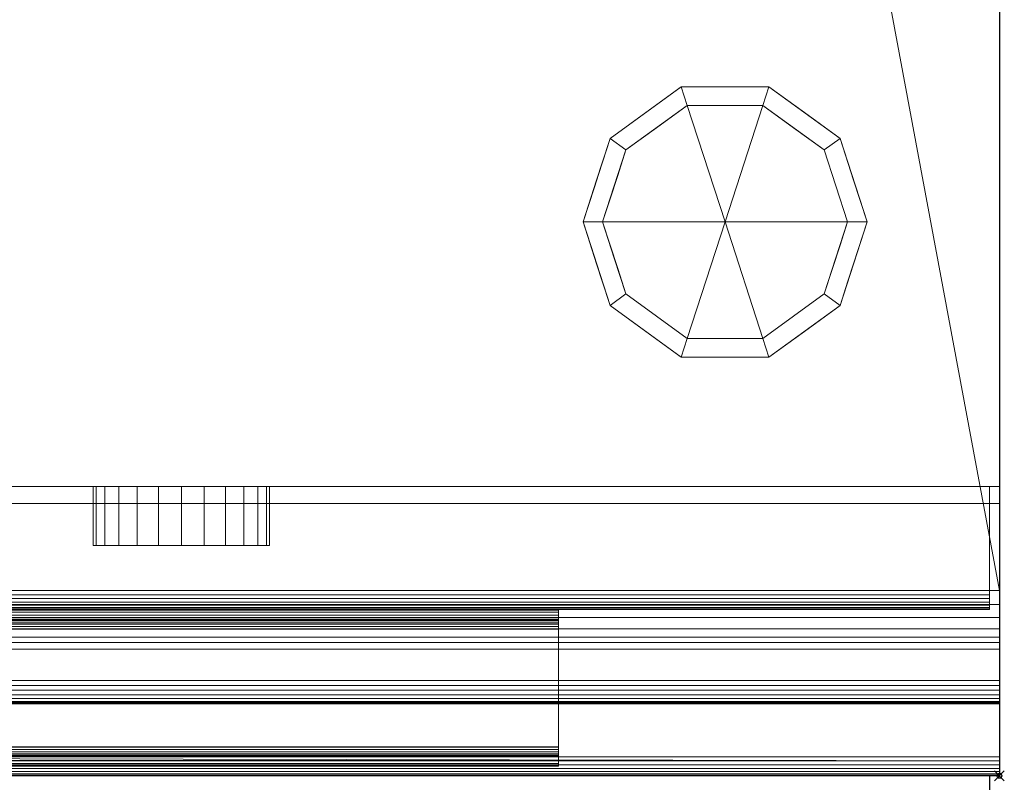
# Model space of a CAD drawing. Units: millimetres. Extents: x -1 to 442, y -1668 to 1.
# Drawn here: x 200 to 401, y -916 to -761 of the extents above; entities that cross this region are included whole.
import ezdxf

# ---------------------------------------------------------------- set-up
doc = ezdxf.new("R2010")
doc.units = ezdxf.units.MM
doc.header["$PDMODE"] = 35
doc.linetypes.add('NASCOSTA', pattern=[9.525, 6.35, -3.175])
for name, color, linetype in [('PQ_200_2D', 1, 'Continuous'), ('PQ_200_3D', 1, 'Continuous'), ('PQ_204_2D', 7, 'Continuous'), ('PQ_204_3D', 7, 'Continuous'), ('PQ_BLACK_3D', 250, 'Continuous'), ('PQ_INS_3D', 3, 'Continuous')]:
    doc.layers.add(name, color=color, linetype=linetype)

msp = doc.modelspace()

# ---------------------------------------------------------------- linework, layer by layer
at = {"layer": 'PQ_200_2D'}
for p, q in [((400, 0), (400, -915)), ((400, -900), (0, -900)), ((400, -915), (0, -915))]:
    msp.add_line(p, q, dxfattribs=at)
at = {"layer": 'PQ_204_2D', "linetype": 'NASCOSTA', "ltscale": 10}
msp.add_line((398, -915), (398, -1668), dxfattribs=at)
at = {"layer": 'PQ_INS_3D'}
msp.add_point((400, -915), dxfattribs=at)

# ---------------------------------------------------------------- meshes
at = {"layer": 'PQ_200_3D', "lineweight": 9}
mesh = msp.add_polyface(dxfattribs=at)
corners = [(400, -70, 200), (400, -70, 500), (400, 0, 500), (400, 0, 910.5), (400, -0.14, 911.53), (400, -0.53, 912.49), (400, -1.16, 913.32), (400, -1.99, 913.96), (400, -2.95, 914.36), (400, -3.98, 914.5), (400, -69.97, 914.46), (400, -71.26, 914.29), (400, -72.46, 913.79), (400, -73.48, 913), (400, -74.27, 911.97), (400, -74.77, 910.77), (400, -74.94, 909.49), (400, -74.94, 905.45), (400, -75.13, 904.04), (400, -75.67, 902.73), (400, -76.54, 901.6), (400, -77.67, 900.73), (400, -78.98, 900.19), (400, -80.39, 900), (400, -877.21, 900), (400, -880.05, 899.63), (400, -882.71, 898.53), (400, -884.99, 896.78), (400, -886.73, 894.5), (400, -887.83, 891.85), (400, -900.15, 845.89), (400, -900.29, 844.89), (400, -900.17, 843.89), (400, -899.81, 842.95), (400, -899.23, 842.12), (400, -898.46, 841.47), (400, -897.55, 841.03), (400, -896.56, 840.83), (400, -895.55, 840.87), (400, -889.18, 842), (400, -859.41, 812.22), (400, -915, 691.44), (400, -915, 657.89), (400, -914.9, 657.06), (400, -914.61, 656.28), (400, -914.14, 655.59), (400, -913.51, 655.03), (400, -912.78, 654.63), (400, -911.97, 654.42), (400, -911.13, 654.41), (400, -856, 660.2), (400, -856, 200)]
mesh.append_faces([[corners[k] for k in face] for face in [(1, 50, 51, 0)]], dxfattribs={"vtx0": -1})
mesh.append_faces([[corners[k] for k in face] for face in [(36, 30, 35), (22, 3, 21), (21, 3, 20)]], dxfattribs={"vtx0": -1, "vtx1": -1})
mesh.append_faces([[corners[k] for k in face] for face in [(23, 50, 1, 22), (23, 40, 50)]], dxfattribs={"vtx0": -1, "vtx1": -1, "vtx2": -1})
mesh.append_faces([[corners[k] for k in face] for face in [(39, 24, 29, 30)]], dxfattribs={"vtx0": -1, "vtx1": -1, "vtx3": -1})
mesh.append_faces([[corners[k] for k in face] for face in [(49, 41, 42, 48), (50, 40, 41, 49), (24, 39, 40, 23)]], dxfattribs={"vtx0": -1, "vtx2": -1})
mesh.append_faces([[corners[k] for k in face] for face in [(42, 44, 45, 46), (42, 46, 47, 48), (30, 33, 34, 35), (22, 1, 2, 3)]], dxfattribs={"vtx0": -1, "vtx3": -1})
mesh.append_faces([[corners[k] for k in face] for face in [(28, 29, 26, 27), (6, 7, 5)]], dxfattribs={"vtx1": -1})
mesh.append_faces([[corners[k] for k in face] for face in [(25, 26, 29, 24), (38, 39, 30), (17, 18, 10)]], dxfattribs={"vtx1": -1, "vtx2": -1})
mesh.append_faces([[corners[k] for k in face] for face in [(19, 20, 3, 9), (16, 17, 10, 13)]], dxfattribs={"vtx1": -1, "vtx2": -1, "vtx3": -1})
mesh.append_faces([[corners[k] for k in face] for face in [(18, 19, 9, 10), (3, 4, 8, 9), (4, 5, 7, 8)]], dxfattribs={"vtx1": -1, "vtx3": -1})
mesh.append_faces([[corners[k] for k in face] for face in [(42, 43, 44), (14, 15, 16, 13)]], dxfattribs={"vtx2": -1})
mesh.append_faces([[corners[k] for k in face] for face in [(36, 37, 38, 30)]], dxfattribs={"vtx2": -1, "vtx3": -1})
mesh.append_faces([[corners[k] for k in face] for face in [(30, 31, 32, 33), (10, 11, 12, 13)]], dxfattribs={"vtx3": -1})
mesh = msp.add_polyface(dxfattribs=at)
corners = [(400, -856, 200), (0, -856, 200), (0, -70, 200), (400, -70, 200)]
mesh.append_faces([[corners[k] for k in face] for face in [(0, 1, 2, 3)]])
mesh = msp.add_polyface(dxfattribs=at)
corners = [(400, -877.21, 900), (400, -80.39, 900), (0, -80.39, 900), (0, -877.21, 900), (25, -93.02, 900), (375, -93.02, 900), (375, -743.02, 900), (25, -743.02, 900)]
mesh.append_faces([[corners[k] for k in face] for face in [(1, 5, 6, 0), (0, 6, 7, 3)]], dxfattribs={"vtx0": -1, "vtx2": -1})
mesh.append_faces([[corners[k] for k in face] for face in [(4, 5, 1, 2), (7, 4, 2, 3)]], dxfattribs={"vtx1": -1, "vtx3": -1})
mesh = msp.add_polyface(dxfattribs=at)
corners = [(400, -911.13, 654.41), (0, -911.13, 654.41), (0, -856, 660.2), (400, -856, 660.2)]
mesh.append_faces([[corners[k] for k in face] for face in [(0, 1, 2, 3)]])
mesh = msp.add_polyface(dxfattribs=at)
corners = [(400, -856, 660.2), (0, -856, 660.2), (0, -856, 200), (400, -856, 200)]
mesh.append_faces([[corners[k] for k in face] for face in [(0, 1, 2, 3)]])
mesh = msp.add_polyface(dxfattribs=at)
corners = [(398, -878.06, 523.7), (2, -878.06, 523.7), (2, -856, 523.7), (398, -856, 523.7)]
mesh.append_faces([[corners[k] for k in face] for face in [(0, 1, 2, 3)]])
mesh = msp.add_polyface(dxfattribs=at)
corners = [(398, -856, 523.7), (2, -856, 523.7), (2, -856, 645.7), (398, -856, 645.7)]
mesh.append_faces([[corners[k] for k in face] for face in [(0, 1, 2, 3)]])
mesh = msp.add_polyface(dxfattribs=at)
corners = [(398, -856, 645.7), (2, -856, 645.7), (2, -878.06, 645.7), (398, -878.06, 645.7)]
mesh.append_faces([[corners[k] for k in face] for face in [(0, 1, 2, 3)]])
mesh = msp.add_polyface(dxfattribs=at)
corners = [(398, -881.06, 526.7), (398, -880.96, 525.93), (398, -880.66, 525.2), (398, -880.18, 524.58), (398, -879.56, 524.1), (398, -878.84, 523.8), (398, -878.06, 523.7), (398, -856, 523.7), (398, -856, 645.7), (398, -878.06, 645.7), (398, -878.84, 645.6), (398, -879.56, 645.3), (398, -880.18, 644.82), (398, -880.66, 644.2), (398, -880.96, 643.48), (398, -881.06, 642.7)]
mesh.append_faces([[corners[k] for k in face] for face in [(6, 0, 4, 5), (8, 15, 7)]], dxfattribs={"vtx0": -1, "vtx1": -1})
mesh.append_faces([[corners[k] for k in face] for face in [(0, 6, 7, 15)]], dxfattribs={"vtx0": -1, "vtx2": -1})
mesh.append_faces([[corners[k] for k in face] for face in [(15, 8, 9, 12)]], dxfattribs={"vtx0": -1, "vtx2": -1, "vtx3": -1})
mesh.append_faces([[corners[k] for k in face] for face in [(0, 1, 2), (13, 14, 15, 12)]], dxfattribs={"vtx2": -1})
mesh.append_faces([[corners[k] for k in face] for face in [(2, 3, 4, 0)]], dxfattribs={"vtx2": -1, "vtx3": -1})
mesh.append_faces([[corners[k] for k in face] for face in [(9, 10, 11, 12)]], dxfattribs={"vtx3": -1})
mesh = msp.add_polyface(dxfattribs=at)
corners = [(400, -889.18, 842), (0, -889.18, 842), (0, -859.41, 812.22), (400, -859.41, 812.22)]
mesh.append_faces([[corners[k] for k in face] for face in [(0, 1, 2, 3)]])
mesh = msp.add_polyface(dxfattribs=at)
corners = [(400, -859.41, 812.22), (0, -859.41, 812.22), (0, -915, 691.44), (400, -915, 691.44)]
mesh.append_faces([[corners[k] for k in face] for face in [(0, 1, 2, 3)]])
mesh = msp.add_polyface(dxfattribs=at)
corners = [(400, -887.83, 891.85), (400, -886.73, 894.5), (400, -884.99, 896.78), (400, -882.71, 898.53), (400, -880.05, 899.63), (400, -877.21, 900), (0, -877.21, 900), (0, -880.05, 899.63), (0, -882.71, 898.53), (0, -884.99, 896.78), (0, -886.73, 894.5), (0, -887.83, 891.85)]
mesh.append_faces([[corners[k] for k in face] for face in [(1, 10, 11, 0)]], dxfattribs={"vtx0": -1})
mesh.append_faces([[corners[k] for k in face] for face in [(4, 7, 8, 3), (3, 8, 9, 2), (2, 9, 10, 1)]], dxfattribs={"vtx0": -1, "vtx2": -1})
mesh.append_faces([[corners[k] for k in face] for face in [(5, 6, 7, 4)]], dxfattribs={"vtx2": -1})
mesh = msp.add_polyface(dxfattribs=at)
corners = [(398, -878.06, 523.7), (398, -878.84, 523.8), (398, -879.56, 524.1), (398, -880.18, 524.58), (398, -880.66, 525.2), (398, -880.96, 525.93), (398, -881.06, 526.7), (2, -881.06, 526.7), (2, -880.96, 525.93), (2, -880.66, 525.2), (2, -880.18, 524.58), (2, -879.56, 524.1), (2, -878.84, 523.8), (2, -878.06, 523.7)]
mesh.append_faces([[corners[k] for k in face] for face in [(1, 12, 13, 0)]], dxfattribs={"vtx0": -1})
mesh.append_faces([[corners[k] for k in face] for face in [(5, 8, 9, 4), (4, 9, 10, 3), (2, 11, 12, 1), (11, 2, 3, 10)]], dxfattribs={"vtx0": -1, "vtx2": -1})
mesh.append_faces([[corners[k] for k in face] for face in [(6, 7, 8, 5)]], dxfattribs={"vtx2": -1})
mesh = msp.add_polyface(dxfattribs=at)
corners = [(398, -881.06, 642.7), (398, -880.96, 643.48), (398, -880.66, 644.2), (398, -880.18, 644.82), (398, -879.56, 645.3), (398, -878.84, 645.6), (398, -878.06, 645.7), (2, -878.06, 645.7), (2, -878.84, 645.6), (2, -879.56, 645.3), (2, -880.18, 644.82), (2, -880.66, 644.2), (2, -880.96, 643.48), (2, -881.06, 642.7)]
mesh.append_faces([[corners[k] for k in face] for face in [(1, 12, 13, 0)]], dxfattribs={"vtx0": -1})
mesh.append_faces([[corners[k] for k in face] for face in [(5, 8, 9, 4), (4, 9, 10, 3), (2, 11, 12, 1), (11, 2, 3, 10)]], dxfattribs={"vtx0": -1, "vtx2": -1})
mesh.append_faces([[corners[k] for k in face] for face in [(6, 7, 8, 5)]], dxfattribs={"vtx2": -1})
mesh = msp.add_polyface(dxfattribs=at)
corners = [(398, -881.06, 642.7), (2, -881.06, 642.7), (2, -881.06, 526.7), (398, -881.06, 526.7)]
mesh.append_faces([[corners[k] for k in face] for face in [(0, 1, 2, 3)]])
mesh = msp.add_polyface(dxfattribs=at)
corners = [(310, -883.06, 599.2), (90, -883.06, 599.2), (90, -881.06, 599.2), (310, -881.06, 599.2)]
mesh.append_faces([[corners[k] for k in face] for face in [(0, 1, 2, 3)]])
mesh = msp.add_polyface(dxfattribs=at)
corners = [(310, -881.06, 599.2), (90, -881.06, 599.2), (90, -881.06, 638.2), (310, -881.06, 638.2)]
mesh.append_faces([[corners[k] for k in face] for face in [(0, 1, 2, 3)]])
mesh = msp.add_polyface(dxfattribs=at)
corners = [(310, -885.06, 642.2), (310, -884.02, 642.07), (310, -883.06, 641.67), (310, -882.23, 641.03), (310, -881.59, 640.2), (310, -881.2, 639.24), (310, -881.06, 638.2), (90, -881.06, 638.2), (90, -881.2, 639.24), (90, -881.59, 640.2), (90, -882.23, 641.03), (90, -883.06, 641.67), (90, -884.02, 642.07), (90, -885.06, 642.2)]
mesh.append_faces([[corners[k] for k in face] for face in [(8, 5, 6, 7), (1, 12, 13, 0)]], dxfattribs={"vtx0": -1})
mesh.append_faces([[corners[k] for k in face] for face in [(4, 9, 10, 3), (2, 11, 12, 1), (11, 2, 3, 10)]], dxfattribs={"vtx0": -1, "vtx2": -1})
mesh.append_faces([[corners[k] for k in face] for face in [(4, 5, 8, 9)]], dxfattribs={"vtx1": -1, "vtx3": -1})
mesh = msp.add_polyface(dxfattribs=at)
corners = [(310, -913.06, 599.2), (310, -911.06, 599.2), (310, -911.06, 638.2), (310, -911, 638.7), (310, -910.81, 639.18), (310, -910.51, 639.58), (310, -910.11, 639.9), (310, -909.65, 640.11), (310, -909.15, 640.2), (310, -885.06, 640.2), (310, -884.54, 640.13), (310, -884.06, 639.93), (310, -883.64, 639.61), (310, -883.33, 639.2), (310, -883.13, 638.72), (310, -883.06, 638.2), (310, -883.06, 599.2), (310, -881.06, 599.2), (310, -881.06, 638.2), (310, -881.2, 639.24), (310, -881.59, 640.2), (310, -882.23, 641.03), (310, -883.06, 641.67), (310, -884.02, 642.07), (310, -885.06, 642.2), (310, -909.06, 642.2), (310, -910.09, 642.07), (310, -911.06, 641.67), (310, -911.89, 641.03), (310, -912.52, 640.2), (310, -912.92, 639.24), (310, -913.06, 638.2)]
mesh.append_faces([[corners[k] for k in face] for face in [(23, 10, 22)]], dxfattribs={"vtx0": -1, "vtx1": -1})
mesh.append_faces([[corners[k] for k in face] for face in [(3, 30, 31, 2), (4, 29, 30, 3), (29, 4, 5, 28), (28, 5, 6, 27), (27, 6, 7, 26), (26, 7, 8, 25), (25, 8, 9, 24), (18, 14, 15, 17), (20, 12, 13, 19), (19, 13, 14, 18), (10, 23, 24, 9), (22, 10, 11, 21), (21, 11, 12, 20)]], dxfattribs={"vtx0": -1, "vtx2": -1})
mesh.append_faces([[corners[k] for k in face] for face in [(15, 16, 17)]], dxfattribs={"vtx2": -1})
mesh.append_faces([[corners[k] for k in face] for face in [(31, 0, 1, 2)]], dxfattribs={"vtx3": -1})
mesh = msp.add_polyface(dxfattribs=at)
corners = [(310, -883.06, 638.2), (310, -883.13, 638.72), (310, -883.33, 639.2), (310, -883.64, 639.61), (310, -884.06, 639.93), (310, -884.54, 640.13), (310, -885.06, 640.2), (90, -885.06, 640.2), (90, -884.54, 640.13), (90, -884.06, 639.93), (90, -883.64, 639.61), (90, -883.33, 639.2), (90, -883.13, 638.72), (90, -883.06, 638.2)]
mesh.append_faces([[corners[k] for k in face] for face in [(8, 5, 6, 7)]], dxfattribs={"vtx0": -1})
mesh.append_faces([[corners[k] for k in face] for face in [(9, 4, 5, 8), (4, 9, 10, 3), (12, 1, 2, 11), (3, 10, 11, 2)]], dxfattribs={"vtx0": -1, "vtx2": -1})
mesh.append_faces([[corners[k] for k in face] for face in [(13, 0, 1, 12)]], dxfattribs={"vtx2": -1})
mesh = msp.add_polyface(dxfattribs=at)
corners = [(310, -883.06, 638.2), (90, -883.06, 638.2), (90, -883.06, 599.2), (310, -883.06, 599.2)]
mesh.append_faces([[corners[k] for k in face] for face in [(0, 1, 2, 3)]])
mesh = msp.add_polyface(dxfattribs=at)
corners = [(310, -909.15, 640.2), (90, -909.15, 640.2), (90, -885.06, 640.2), (310, -885.06, 640.2)]
mesh.append_faces([[corners[k] for k in face] for face in [(0, 1, 2, 3)]])
mesh = msp.add_polyface(dxfattribs=at)
corners = [(310, -885.06, 642.2), (90, -885.06, 642.2), (90, -909.06, 642.2), (310, -909.06, 642.2)]
mesh.append_faces([[corners[k] for k in face] for face in [(0, 1, 2, 3)]])
mesh = msp.add_polyface(dxfattribs=at)
corners = [(400, -887.83, 891.85), (0, -887.83, 891.85), (0, -900.15, 845.89), (400, -900.15, 845.89)]
mesh.append_faces([[corners[k] for k in face] for face in [(0, 1, 2, 3)]])
mesh = msp.add_polyface(dxfattribs=at)
corners = [(400, -895.55, 840.87), (0, -895.55, 840.87), (0, -889.18, 842), (400, -889.18, 842)]
mesh.append_faces([[corners[k] for k in face] for face in [(0, 1, 2, 3)]])
mesh = msp.add_polyface(dxfattribs=at)
corners = [(400, -895.55, 840.87), (400, -896.56, 840.83), (400, -897.55, 841.03), (400, -898.46, 841.47), (400, -899.23, 842.12), (400, -899.81, 842.95), (400, -900.17, 843.89), (400, -900.29, 844.89), (400, -900.15, 845.89), (0, -900.15, 845.89), (0, -900.29, 844.89), (0, -900.17, 843.89), (0, -899.81, 842.95), (0, -899.23, 842.12), (0, -898.46, 841.47), (0, -897.55, 841.03), (0, -896.56, 840.83), (0, -895.55, 840.87)]
mesh.append_faces([[corners[k] for k in face] for face in [(1, 16, 17, 0)]], dxfattribs={"vtx0": -1})
mesh.append_faces([[corners[k] for k in face] for face in [(7, 10, 11, 6), (6, 11, 12, 5), (5, 12, 13, 4), (3, 14, 15, 2), (2, 15, 16, 1), (14, 3, 4, 13)]], dxfattribs={"vtx0": -1, "vtx2": -1})
mesh.append_faces([[corners[k] for k in face] for face in [(8, 9, 10, 7)]], dxfattribs={"vtx2": -1})
mesh = msp.add_polyface(dxfattribs=at)
corners = [(310, -913.06, 638.2), (310, -912.92, 639.24), (310, -912.52, 640.2), (310, -911.89, 641.03), (310, -911.06, 641.67), (310, -910.09, 642.07), (310, -909.06, 642.2), (90, -909.06, 642.2), (90, -910.09, 642.07), (90, -911.06, 641.67), (90, -911.89, 641.03), (90, -912.52, 640.2), (90, -912.92, 639.24), (90, -913.06, 638.2)]
mesh.append_faces([[corners[k] for k in face] for face in [(1, 12, 13, 0)]], dxfattribs={"vtx0": -1})
mesh.append_faces([[corners[k] for k in face] for face in [(5, 8, 9, 4), (4, 9, 10, 3), (2, 11, 12, 1), (11, 2, 3, 10)]], dxfattribs={"vtx0": -1, "vtx2": -1})
mesh.append_faces([[corners[k] for k in face] for face in [(6, 7, 8, 5)]], dxfattribs={"vtx2": -1})
mesh = msp.add_polyface(dxfattribs=at)
corners = [(310, -909.15, 640.2), (310, -909.65, 640.11), (310, -910.11, 639.9), (310, -910.51, 639.58), (310, -910.81, 639.18), (310, -911, 638.7), (310, -911.06, 638.2), (90, -911.06, 638.2), (90, -911, 638.7), (90, -910.81, 639.18), (90, -910.51, 639.58), (90, -910.11, 639.9), (90, -909.65, 640.11), (90, -909.15, 640.2)]
mesh.append_faces([[corners[k] for k in face] for face in [(8, 5, 6, 7)]], dxfattribs={"vtx0": -1})
mesh.append_faces([[corners[k] for k in face] for face in [(9, 4, 5, 8), (4, 9, 10, 3), (12, 1, 2, 11), (3, 10, 11, 2)]], dxfattribs={"vtx0": -1, "vtx2": -1})
mesh.append_faces([[corners[k] for k in face] for face in [(13, 0, 1, 12)]], dxfattribs={"vtx2": -1})
mesh = msp.add_polyface(dxfattribs=at)
corners = [(400, -911.13, 654.41), (400, -911.97, 654.42), (400, -912.78, 654.63), (400, -913.51, 655.03), (400, -914.14, 655.59), (400, -914.61, 656.28), (400, -914.9, 657.06), (400, -915, 657.89), (0, -915, 657.89), (0, -914.9, 657.06), (0, -914.61, 656.28), (0, -914.14, 655.59), (0, -913.51, 655.03), (0, -912.78, 654.63), (0, -911.97, 654.42), (0, -911.13, 654.41)]
mesh.append_faces([[corners[k] for k in face] for face in [(6, 9, 10, 5), (5, 10, 11, 4), (4, 11, 12, 3), (3, 12, 13, 2), (2, 13, 14, 1), (1, 14, 15)]], dxfattribs={"vtx0": -1, "vtx2": -1})
mesh.append_faces([[corners[k] for k in face] for face in [(7, 8, 9, 6), (15, 0, 1)]], dxfattribs={"vtx2": -1})
mesh = msp.add_polyface(dxfattribs=at)
corners = [(310, -913.06, 599.2), (90, -913.06, 599.2), (90, -911.06, 599.2), (310, -911.06, 599.2)]
mesh.append_faces([[corners[k] for k in face] for face in [(0, 1, 2, 3)]])
mesh = msp.add_polyface(dxfattribs=at)
corners = [(310, -911.06, 599.2), (90, -911.06, 599.2), (90, -911.06, 638.2), (310, -911.06, 638.2)]
mesh.append_faces([[corners[k] for k in face] for face in [(0, 1, 2, 3)]])
mesh = msp.add_polyface(dxfattribs=at)
corners = [(310, -913.06, 638.2), (90, -913.06, 638.2), (90, -913.06, 599.2), (310, -913.06, 599.2)]
mesh.append_faces([[corners[k] for k in face] for face in [(0, 1, 2, 3)]])
mesh = msp.add_polyface(dxfattribs=at)
corners = [(400, -915, 691.44), (0, -915, 691.44), (0, -915, 657.89), (400, -915, 657.89)]
mesh.append_faces([[corners[k] for k in face] for face in [(0, 1, 2, 3)]])
at = {"layer": 'PQ_204_3D', "lineweight": 9}
mesh = msp.add_polyface(dxfattribs=at)
corners = [(315, -802, 200), (320.54, -784.95, 200), (335.04, -774.42, 200), (352.96, -774.42, 200), (367.46, -784.95, 200), (373, -802, 200), (373, -802, 75), (367.46, -784.95, 75), (352.96, -774.42, 75), (335.04, -774.42, 75), (320.54, -784.95, 75), (315, -802, 75), (360.21, -779.69, 200), (360.21, -779.69, 75), (370.23, -793.48, 75), (370.23, -793.48, 200), (344, -774.42, 200), (344, -774.42, 75), (327.79, -779.69, 75), (327.79, -779.69, 200), (317.31, -794.88, 75), (317.77, -793.48, 200), (318.93, -789.92, 75)]
mesh.append_faces([[corners[k] for k in face] for face in [(22, 1, 10), (1, 22, 21)]], dxfattribs={"vtx0": -1, "vtx1": -1})
mesh.append_faces([[corners[k] for k in face] for face in [(20, 0, 21)]], dxfattribs={"vtx0": -1, "vtx2": -1})
mesh.append_faces([[corners[k] for k in face] for face in [(22, 20, 21)]], dxfattribs={"vtx1": -1, "vtx2": -1})
mesh.append_faces([[corners[k] for k in face] for face in [(12, 4, 7, 13), (13, 8, 3, 12), (4, 15, 14, 7), (2, 16, 17, 9), (19, 2, 9, 18), (1, 19, 18, 10), (8, 17, 16, 3)]], dxfattribs={"vtx1": -1, "vtx3": -1})
mesh.append_faces([[corners[k] for k in face] for face in [(5, 6, 14, 15), (20, 11, 0)]], dxfattribs={"vtx2": -1})
mesh = msp.add_polyface(dxfattribs=at)
corners = [(315, -802, 75), (320.54, -784.95, 75), (335.04, -774.42, 75), (352.96, -774.42, 75), (367.46, -784.95, 75), (373, -802, 75), (369, -802, 75), (364.23, -787.31, 75), (351.73, -778.22, 75), (336.27, -778.22, 75), (323.77, -787.31, 75), (319, -802, 75)]
mesh.append_faces([[corners[k] for k in face] for face in [(10, 1, 2, 9)]], dxfattribs={"vtx0": -1, "vtx2": -1})
mesh.append_faces([[corners[k] for k in face] for face in [(6, 7, 4, 5)]], dxfattribs={"vtx1": -1})
mesh.append_faces([[corners[k] for k in face] for face in [(8, 9, 2, 3), (7, 8, 3, 4)]], dxfattribs={"vtx1": -1, "vtx3": -1})
mesh.append_faces([[corners[k] for k in face] for face in [(11, 0, 1, 10)]], dxfattribs={"vtx2": -1})
mesh = msp.add_polyface(dxfattribs=at)
corners = [(319, -802, 75), (323.77, -787.31, 75), (336.27, -778.22, 75), (351.73, -778.22, 75), (364.23, -787.31, 75), (369, -802, 75), (369, -802), (364.23, -787.31), (351.73, -778.22), (336.27, -778.22), (323.77, -787.31), (319, -802), (357.98, -782.76, 75), (357.98, -782.76), (366.61, -794.65, 75), (366.61, -794.65), (344, -778.22, 75), (344, -778.22), (330.02, -782.76), (330.02, -782.76, 75), (322.09, -792.5), (321.39, -794.65, 75), (320.54, -797.25)]
mesh.append_faces([[corners[k] for k in face] for face in [(15, 14, 5, 6)]], dxfattribs={"vtx0": -1})
mesh.append_faces([[corners[k] for k in face] for face in [(1, 20, 21), (21, 22, 0), (20, 1, 10)]], dxfattribs={"vtx0": -1, "vtx1": -1})
mesh.append_faces([[corners[k] for k in face] for face in [(14, 15, 7, 4), (21, 20, 22)]], dxfattribs={"vtx0": -1, "vtx2": -1})
mesh.append_faces([[corners[k] for k in face] for face in [(3, 12, 13, 8), (7, 13, 12, 4), (18, 10, 1, 19), (17, 9, 2, 16), (9, 18, 19, 2), (16, 3, 8, 17)]], dxfattribs={"vtx1": -1, "vtx3": -1})
mesh.append_faces([[corners[k] for k in face] for face in [(22, 11, 0)]], dxfattribs={"vtx2": -1})
mesh = msp.add_polyface(dxfattribs=at)
corners = [(319, -802), (323.77, -787.31), (336.27, -778.22), (351.73, -778.22), (364.23, -787.31), (369, -802), (344, -802)]
mesh.append_faces([[corners[k] for k in face] for face in [(1, 2, 6, 0)]], dxfattribs={"vtx1": -1})
mesh.append_faces([[corners[k] for k in face] for face in [(2, 3, 6)]], dxfattribs={"vtx1": -1, "vtx2": -1})
mesh.append_faces([[corners[k] for k in face] for face in [(4, 5, 6, 3)]], dxfattribs={"vtx2": -1})
mesh = msp.add_polyface(dxfattribs=at)
corners = [(373, -802, 200), (367.46, -819.05, 200), (352.96, -829.58, 200), (335.04, -829.58, 200), (320.54, -819.05, 200), (315, -802, 200), (315, -802, 75), (320.54, -819.05, 75), (335.04, -829.58, 75), (352.96, -829.58, 75), (367.46, -819.05, 75), (373, -802, 75), (317.31, -809.12, 200), (317.77, -810.52, 75), (327.79, -824.31, 75), (327.79, -824.31, 200), (344, -829.58, 200), (344, -829.58, 75), (360.21, -824.31, 75), (360.21, -824.31, 200), (370.69, -809.12, 75), (370.23, -810.52, 200), (318.93, -814.08, 200), (369.07, -814.08, 75)]
mesh.append_faces([[corners[k] for k in face] for face in [(6, 12, 5)]], dxfattribs={"vtx0": -1})
mesh.append_faces([[corners[k] for k in face] for face in [(23, 1, 10), (22, 7, 4), (7, 22, 13), (1, 23, 21)]], dxfattribs={"vtx0": -1, "vtx1": -1})
mesh.append_faces([[corners[k] for k in face] for face in [(12, 6, 13), (20, 0, 21)]], dxfattribs={"vtx0": -1, "vtx2": -1})
mesh.append_faces([[corners[k] for k in face] for face in [(22, 12, 13), (23, 20, 21)]], dxfattribs={"vtx1": -1, "vtx2": -1})
mesh.append_faces([[corners[k] for k in face] for face in [(15, 4, 7, 14), (3, 15, 14, 8), (17, 9, 2, 16), (19, 2, 9, 18), (18, 10, 1, 19), (16, 3, 8, 17)]], dxfattribs={"vtx1": -1, "vtx3": -1})
mesh.append_faces([[corners[k] for k in face] for face in [(20, 11, 0)]], dxfattribs={"vtx2": -1})
mesh = msp.add_polyface(dxfattribs=at)
corners = [(373, -802, 75), (367.46, -819.05, 75), (352.96, -829.58, 75), (335.04, -829.58, 75), (320.54, -819.05, 75), (315, -802, 75), (319, -802, 75), (323.77, -816.69, 75), (336.27, -825.78, 75), (351.73, -825.78, 75), (364.23, -816.69, 75), (369, -802, 75)]
mesh.append_faces([[corners[k] for k in face] for face in [(1, 10, 11, 0)]], dxfattribs={"vtx0": -1})
mesh.append_faces([[corners[k] for k in face] for face in [(3, 8, 9, 2), (2, 9, 10, 1)]], dxfattribs={"vtx0": -1, "vtx2": -1})
mesh.append_faces([[corners[k] for k in face] for face in [(3, 4, 7, 8)]], dxfattribs={"vtx1": -1, "vtx3": -1})
mesh.append_faces([[corners[k] for k in face] for face in [(4, 5, 6, 7)]], dxfattribs={"vtx3": -1})
mesh = msp.add_polyface(dxfattribs=at)
corners = [(369, -802, 75), (364.23, -816.69, 75), (351.73, -825.78, 75), (336.27, -825.78, 75), (323.77, -816.69, 75), (319, -802, 75), (319, -802), (323.77, -816.69), (336.27, -825.78), (351.73, -825.78), (364.23, -816.69), (369, -802), (322.09, -811.5, 75), (321.39, -809.35), (330.02, -821.24), (330.02, -821.24, 75), (344, -825.78, 75), (344, -825.78), (357.98, -821.24), (357.98, -821.24, 75), (365.91, -811.5), (366.61, -809.35, 75), (320.54, -806.75, 75), (367.46, -806.75)]
mesh.append_faces([[corners[k] for k in face] for face in [(7, 12, 13), (21, 23, 0), (1, 20, 21), (20, 1, 10)]], dxfattribs={"vtx0": -1, "vtx1": -1})
mesh.append_faces([[corners[k] for k in face] for face in [(13, 12, 22), (7, 4, 12), (21, 20, 23)]], dxfattribs={"vtx0": -1, "vtx2": -1})
mesh.append_faces([[corners[k] for k in face] for face in [(6, 13, 22)]], dxfattribs={"vtx1": -1, "vtx2": -1})
mesh.append_faces([[corners[k] for k in face] for face in [(15, 4, 7, 14), (3, 15, 14, 8), (17, 9, 2, 16), (19, 2, 9, 18), (18, 10, 1, 19), (16, 3, 8, 17)]], dxfattribs={"vtx1": -1, "vtx3": -1})
mesh.append_faces([[corners[k] for k in face] for face in [(22, 5, 6), (23, 11, 0)]], dxfattribs={"vtx2": -1})
mesh = msp.add_polyface(dxfattribs=at)
corners = [(369, -802), (364.23, -816.69), (351.73, -825.78), (336.27, -825.78), (323.77, -816.69), (319, -802), (344, -802)]
mesh.append_faces([[corners[k] for k in face] for face in [(3, 6, 2)]], dxfattribs={"vtx0": -1, "vtx1": -1})
mesh.append_faces([[corners[k] for k in face] for face in [(1, 2, 6, 0)]], dxfattribs={"vtx1": -1})
mesh.append_faces([[corners[k] for k in face] for face in [(4, 5, 6, 3)]], dxfattribs={"vtx2": -1})
at = {"layer": 'PQ_BLACK_3D', "lineweight": 9}
mesh = msp.add_polyface(dxfattribs=at)
corners = [(215, -856, 450), (215.61, -856, 454.66), (217.41, -856, 459), (220.27, -856, 462.73), (224, -856, 465.59), (228.34, -856, 467.39), (233, -856, 468), (237.66, -856, 467.39), (242, -856, 465.59), (245.73, -856, 462.73), (248.59, -856, 459), (250.39, -856, 454.66), (251, -856, 450), (250.39, -856, 445.34), (248.59, -856, 441), (245.73, -856, 437.27), (242, -856, 434.41), (237.66, -856, 432.61), (233, -856, 432), (228.34, -856, 432.61), (224, -856, 434.41), (220.27, -856, 437.27), (217.41, -856, 441), (215.61, -856, 445.34)]
mesh.append_faces([[corners[k] for k in face] for face in [(2, 0, 1), (15, 13, 14), (13, 11, 12)]], dxfattribs={"vtx0": -1})
mesh.append_faces([[corners[k] for k in face] for face in [(16, 23, 13, 15)]], dxfattribs={"vtx0": -1, "vtx1": -1, "vtx2": -1})
mesh.append_faces([[corners[k] for k in face] for face in [(2, 10, 23, 0)]], dxfattribs={"vtx0": -1, "vtx1": -1, "vtx3": -1})
mesh.append_faces([[corners[k] for k in face] for face in [(2, 5, 6)]], dxfattribs={"vtx0": -1, "vtx2": -1})
mesh.append_faces([[corners[k] for k in face] for face in [(23, 10, 11, 13), (23, 16, 17, 20)]], dxfattribs={"vtx0": -1, "vtx2": -1, "vtx3": -1})
mesh.append_faces([[corners[k] for k in face] for face in [(9, 10, 2, 6)]], dxfattribs={"vtx1": -1, "vtx2": -1, "vtx3": -1})
mesh.append_faces([[corners[k] for k in face] for face in [(3, 4, 5, 2), (18, 19, 20, 17)]], dxfattribs={"vtx2": -1})
mesh.append_faces([[corners[k] for k in face] for face in [(6, 7, 8, 9), (20, 21, 22, 23)]], dxfattribs={"vtx3": -1})
mesh = msp.add_polyface(dxfattribs=at)
corners = [(251, -868, 450), (250.39, -868, 445.34), (248.59, -868, 441), (245.73, -868, 437.27), (242, -868, 434.41), (237.66, -868, 432.61), (233, -868, 432), (228.34, -868, 432.61), (224, -868, 434.41), (220.27, -868, 437.27), (217.41, -868, 441), (215.61, -868, 445.34), (215, -868, 450), (215, -856, 450), (215.61, -856, 445.34), (217.41, -856, 441), (220.27, -856, 437.27), (224, -856, 434.41), (228.34, -856, 432.61), (233, -856, 432), (237.66, -856, 432.61), (242, -856, 434.41), (245.73, -856, 437.27), (248.59, -856, 441), (250.39, -856, 445.34), (251, -856, 450)]
mesh.append_faces([[corners[k] for k in face] for face in [(13, 14, 11, 12), (0, 1, 24, 25)]], dxfattribs={"vtx1": -1})
mesh.append_faces([[corners[k] for k in face] for face in [(14, 15, 10, 11), (16, 17, 8, 9), (15, 16, 9, 10), (17, 18, 7, 8), (6, 7, 18, 19), (19, 20, 5, 6), (20, 21, 4, 5), (22, 23, 2, 3), (21, 22, 3, 4), (23, 24, 1, 2)]], dxfattribs={"vtx1": -1, "vtx3": -1})
mesh = msp.add_polyface(dxfattribs=at)
corners = [(215, -868, 450), (215.61, -868, 454.66), (217.41, -868, 459), (220.27, -868, 462.73), (224, -868, 465.59), (228.34, -868, 467.39), (233, -868, 468), (237.66, -868, 467.39), (242, -868, 465.59), (245.73, -868, 462.73), (248.59, -868, 459), (250.39, -868, 454.66), (251, -868, 450), (251, -856, 450), (250.39, -856, 454.66), (248.59, -856, 459), (245.73, -856, 462.73), (242, -856, 465.59), (237.66, -856, 467.39), (233, -856, 468), (228.34, -856, 467.39), (224, -856, 465.59), (220.27, -856, 462.73), (217.41, -856, 459), (215.61, -856, 454.66), (215, -856, 450)]
mesh.append_faces([[corners[k] for k in face] for face in [(13, 14, 11, 12), (0, 1, 24, 25)]], dxfattribs={"vtx1": -1})
mesh.append_faces([[corners[k] for k in face] for face in [(14, 15, 10, 11), (16, 17, 8, 9), (15, 16, 9, 10), (17, 18, 7, 8), (6, 7, 18, 19), (19, 20, 5, 6), (20, 21, 4, 5), (22, 23, 2, 3), (21, 22, 3, 4), (23, 24, 1, 2)]], dxfattribs={"vtx1": -1, "vtx3": -1})
mesh = msp.add_polyface(dxfattribs=at)
corners = [(215, -868, 450), (215.61, -868, 445.34), (217.41, -868, 441), (220.27, -868, 437.27), (224, -868, 434.41), (228.34, -868, 432.61), (233, -868, 432), (237.66, -868, 432.61), (242, -868, 434.41), (245.73, -868, 437.27), (248.59, -868, 441), (250.39, -868, 445.34), (251, -868, 450), (250.39, -868, 454.66), (248.59, -868, 459), (245.73, -868, 462.73), (242, -868, 465.59), (237.66, -868, 467.39), (233, -868, 468), (228.34, -868, 467.39), (224, -868, 465.59), (220.27, -868, 462.73), (217.41, -868, 459), (215.61, -868, 454.66)]
mesh.append_faces([[corners[k] for k in face] for face in [(11, 8, 9, 10)]], dxfattribs={"vtx0": -1})
mesh.append_faces([[corners[k] for k in face] for face in [(4, 7, 8, 11), (11, 0, 1, 4), (13, 18, 19, 22)]], dxfattribs={"vtx0": -1, "vtx2": -1, "vtx3": -1})
mesh.append_faces([[corners[k] for k in face] for face in [(0, 11, 12, 13)]], dxfattribs={"vtx0": -1, "vtx3": -1})
mesh.append_faces([[corners[k] for k in face] for face in [(2, 3, 4, 1), (16, 17, 18, 15)]], dxfattribs={"vtx2": -1})
mesh.append_faces([[corners[k] for k in face] for face in [(13, 14, 15, 18), (22, 23, 0, 13)]], dxfattribs={"vtx2": -1, "vtx3": -1})
mesh.append_faces([[corners[k] for k in face] for face in [(4, 5, 6, 7), (19, 20, 21, 22)]], dxfattribs={"vtx3": -1})

doc.saveas('drawing.dxf')
